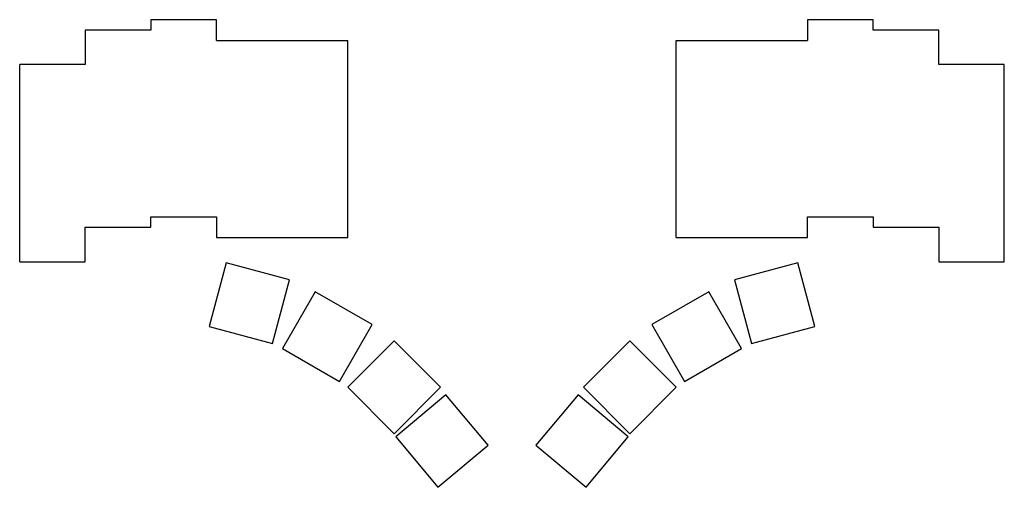
# Model space of a CAD drawing. Units: millimetres. Extents: x -10 to 276, y -75 to 60.
import ezdxf

# ---------------------------------------------------------------- set-up
doc = ezdxf.new("R2010")
doc.units = ezdxf.units.MM

msp = doc.modelspace()

# ---------------------------------------------------------------- linework, layer by layer
for p, q in [((47.5, 60.5), (28.5, 60.5)), ((28.5, 60.5), (28.5, 57.5)), ((47.5, 54.5), (47.5, 60.5)), ((237.5, 60.5), (218.5, 60.5)), ((218.5, 60.5), (218.5, 54.5)), ((237.5, 57.5), (237.5, 60.5)), ((28.5, 57.5), (9.5, 57.5)), ((9.5, 57.5), (9.5, 47.5)), ((256.5, 57.5), (237.5, 57.5)), ((256.5, 47.5), (256.5, 57.5)), ((47.5, 54.5), (85.5, 54.5)), ((85.5, -2.5), (85.5, 54.5)), ((180.5, 54.5), (218.5, 54.5)), ((180.5, -2.5), (180.5, 54.5)), ((-9.5, -9.5), (-9.5, 47.5)), ((9.5, 47.5), (-9.5, 47.5)), ((275.5, 47.5), (256.5, 47.5)), ((275.5, -9.5), (275.5, 47.5)), ((28.5, 0.5), (28.5, 3.5)), ((28.5, 3.5), (47.5, 3.5)), ((47.5, 3.5), (47.5, -2.5)), ((218.5, 3.5), (237.5, 3.5)), ((218.5, -2.5), (218.5, 3.5)), ((237.5, 3.5), (237.5, 0.5)), ((9.5, -9.5), (9.5, 0.5)), ((9.5, 0.5), (28.5, 0.5)), ((237.5, 0.5), (256.5, 0.5)), ((256.5, 0.5), (256.5, -9.5)), ((47.5, -2.5), (85.5, -2.5)), ((180.5, -2.5), (218.5, -2.5)), ((-9.5, -9.5), (9.5, -9.5)), ((50.28, -9.86), (45.36, -28.22)), ((68.64, -14.78), (50.28, -9.86)), ((215.72, -9.86), (197.36, -14.78)), ((220.64, -28.22), (215.72, -9.86)), ((256.5, -9.5), (275.5, -9.5)), ((63.72, -33.14), (68.64, -14.78)), ((197.36, -14.78), (202.28, -33.14)), ((76.07, -18.17), (66.57, -34.63)), ((92.53, -27.67), (76.07, -18.17)), ((189.93, -18.17), (173.47, -27.67)), ((199.43, -34.63), (189.93, -18.17)), ((45.36, -28.22), (63.72, -33.14)), ((83.03, -44.13), (92.53, -27.67)), ((173.47, -27.67), (182.97, -44.13)), ((202.28, -33.14), (220.64, -28.22)), ((98.88, -32.38), (85.44, -45.82)), ((112.31, -45.82), (98.88, -32.38)), ((167.12, -32.38), (153.69, -45.82)), ((180.56, -45.82), (167.12, -32.38)), ((66.57, -34.63), (83.03, -44.13)), ((182.97, -44.13), (199.43, -34.63)), ((85.44, -45.82), (98.88, -59.25)), ((98.88, -59.25), (112.31, -45.82)), ((113.88, -47.98), (99.33, -60.19)), ((126.09, -62.53), (113.88, -47.98)), ((152.12, -47.98), (139.91, -62.53)), ((166.67, -60.19), (152.12, -47.98)), ((153.69, -45.82), (167.12, -59.25)), ((167.12, -59.25), (180.56, -45.82)), ((99.33, -60.19), (111.54, -74.75)), ((111.54, -74.75), (126.09, -62.53)), ((139.91, -62.53), (154.46, -74.75)), ((154.46, -74.75), (166.67, -60.19))]:
    msp.add_line(p, q)

doc.saveas('drawing.dxf')
